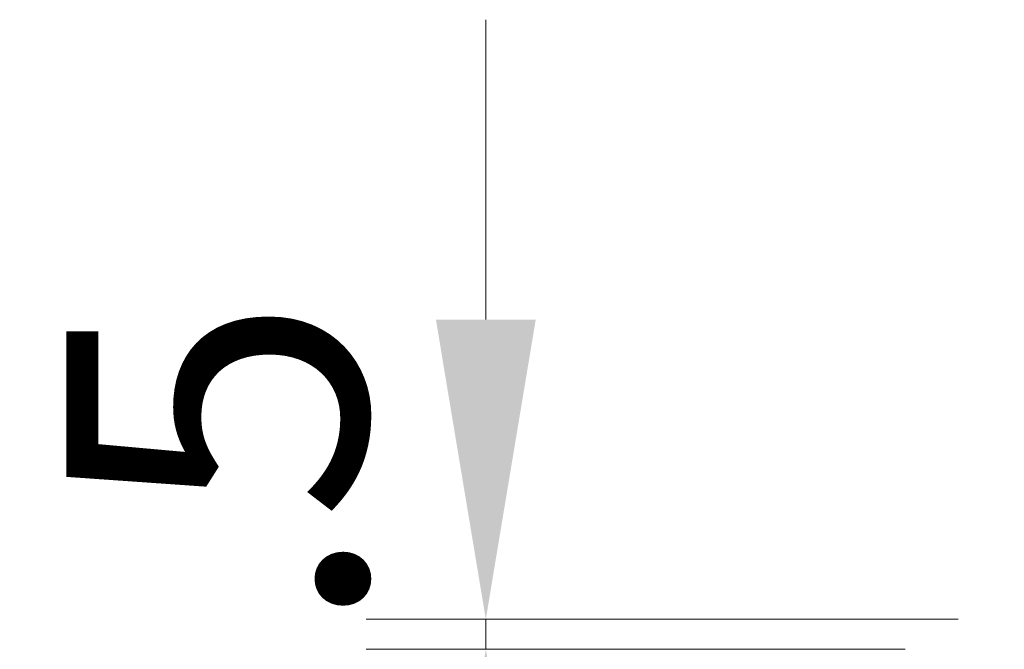
# Model space of a CAD drawing. Units: millimetres. Extents: x 0 to 9053, y 0 to 1686.
# Drawn here: x 2237 to 2286, y 1230 to 1262 of the extents above; entities that cross this region are included whole.
import ezdxf

# ---------------------------------------------------------------- set-up
doc = ezdxf.new("R2010")
doc.units = ezdxf.units.MM
doc.header["$LTSCALE"] = 2.5
doc.layers.get('Defpoints').update_dxf_attribs({"lineweight": 25})
doc.layers.add('Dimension (ISO)', color=7, linetype='Continuous', lineweight=18)
doc.styles.add('Note Text (TK)', font='MS PGothic.ttf')
doc.dimstyles.new('Default - Method 1b (TK)', dxfattribs={"dimscale": 2.5, "dimtxt": 2.5, "dimasz": 2.5, "dimexe": 1, "dimexo": 1.5, "dimgap": 1, "dimtad": 1, "dimrnd": 1e-08, "dimdsep": 46, "dimtxsty": 'Note Text (TK)', "dimcen": 0.09, "dimdle": 5, "dimclrd": 100, "dimclre": 100, "dimclrt": 7, "dimadec": 1, "dimazin": 1, "dimtfac": 1, "dimtmove": 0, "dimatfit": 3, "dimfxl": 1, "dimtolj": 1, "dimlwd": -1, "dimlwe": -1, "dimarcsym": 0})

# ---------------------------------------------------------------- blocks, each defined once
blk = doc.blocks.new('*D34')
at = {"layer": 'Defpoints', "color": 0, "transparency": 16777216}
for p in [(2292.919, 1231.681), (2260.259, 1230.181), (2290.259, 1230.181)]:
    blk.add_point(p, dxfattribs=at)
at = {"layer": 'Dimension (ISO)', "color": 100, "transparency": 16777216}
for p, q in [((2260.259, 1246.681), (2260.259, 1261.681)), ((2283.919, 1231.681), (2254.259, 1231.681)), ((2260.259, 1231.681), (2260.259, 1230.181)), ((2281.259, 1230.181), (2254.259, 1230.181)), ((2260.259, 1215.181), (2260.259, 1200.181))]:
    blk.add_line(p, q, dxfattribs=at)
for points in [[(2257.759, 1246.681), (2262.759, 1246.681), (2260.259, 1231.681)], [(2257.759, 1215.181), (2262.759, 1215.181), (2260.259, 1230.181)]]:
    blk.add_solid(points, dxfattribs=at)
at = {"layer": 'Dimension (ISO)', "color": 7, "transparency": 16777216, "insert": (2246.759, 1219.51), "char_height": 15, "attachment_point": 4, "rotation": 90, "style": 'Note Text (TK)'}
blk.add_mtext('\\A1;1.5', dxfattribs=at)

msp = doc.modelspace()

# ---------------------------------------------------------------- dimensions: what is measured, and where the dimension line sits
at = {"layer": 'Dimension (ISO)', "color": 100, "true_color": 0x00ff3f}
dim = msp.add_linear_dim(base=(2260.2593, 1230.1807), p1=(2292.9188, 1231.6807), p2=(2290.2593, 1230.1807), angle=270, dimstyle='Default - Method 1b (TK)', override={"dimscale": 0, "dimtxt": 15, "dimasz": 15, "dimexe": 6, "dimexo": 9, "dimgap": 6, "dimdec": 2, "dimcen": 0.54, "dimtol": 0, "dimlim": 0, "dimtp": 0, "dimtm": 0, "dimtdec": 2, "dimtix": 0, "dimtofl": 1, "dimtmove": 0, "dimatfit": 1}, dxfattribs=at)
dim.commit()
dim.dimension.update_dxf_attribs({"geometry": '*D34', "text_midpoint": (2260.2593, 1230.9307), "dimtype": 128})

doc.saveas('drawing.dxf')
